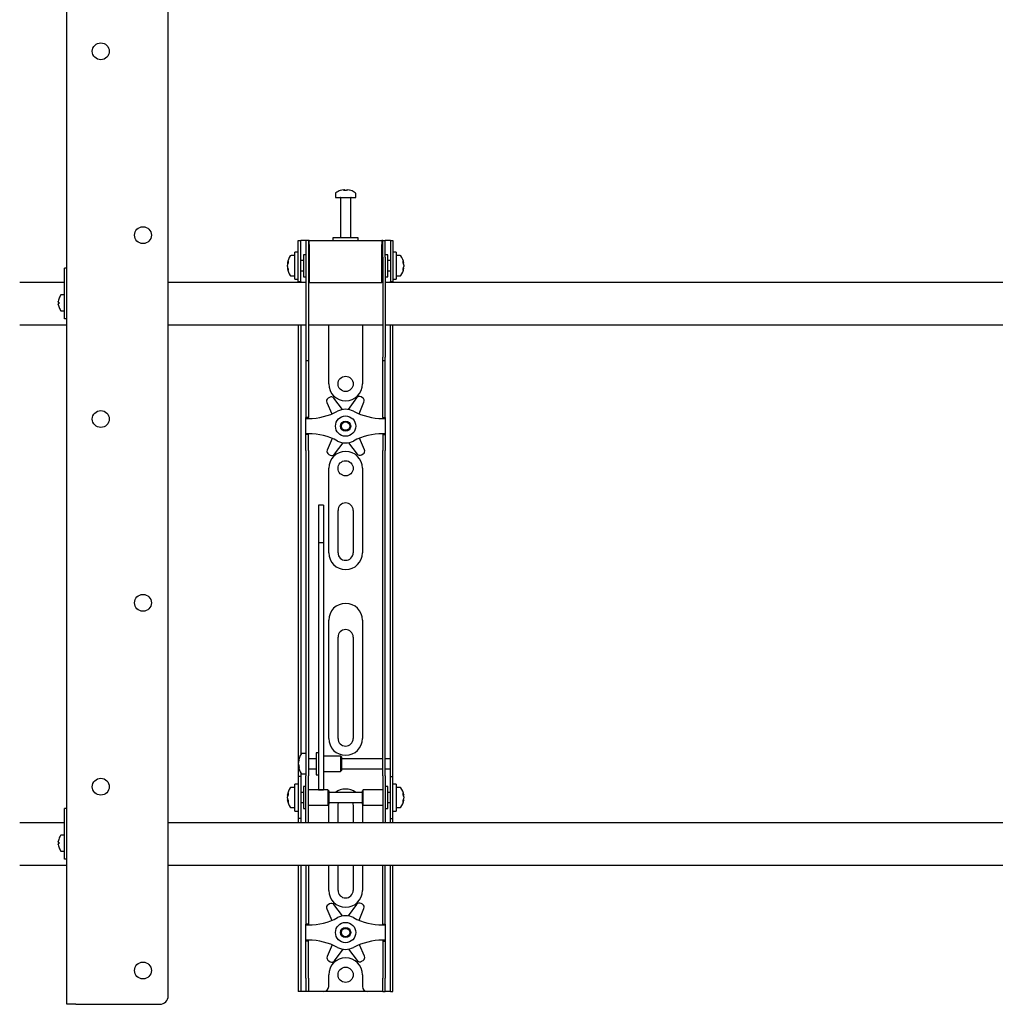
# Model space of a CAD drawing. Units: millimetres. Extents: x 0 to 420, y 0 to 297.
# Drawn here: x 41 to 61, y 162 to 182 of the extents above; entities that cross this region are included whole.
import ezdxf

# ---------------------------------------------------------------- set-up
doc = ezdxf.new("R2010")
doc.units = ezdxf.units.MM

msp = doc.modelspace()

# ---------------------------------------------------------------- linework, layer by layer
at = {"color": 7, "linetype": 'Continuous', "lineweight": 25}
for p, q in [((42.2685, 162.4822), (42.2685, 200.1156)), ((44.2685, 162.6489), (44.2685, 199.9489)), ((47.5685, 178.4931), (47.5685, 178.4156)), ((47.7218, 178.5651), (47.7406, 178.5651)), ((47.7494, 178.5651), (47.74, 178.5651)), ((47.7877, 178.5651), (47.8106, 178.5651)), ((47.8152, 178.5651), (47.8106, 178.5651)), ((47.9685, 178.4156), (47.9685, 178.4931)), ((47.5685, 178.4156), (47.9685, 178.4156)), ((47.6685, 178.4072), (47.6685, 177.6156)), ((47.8685, 177.6156), (47.8685, 178.4072)), ((46.8352, 177.2989), (46.8352, 177.5656)), ((46.8352, 177.5656), (46.8852, 177.5656)), ((46.8852, 177.2989), (46.8852, 177.5656)), ((46.9185, 177.5656), (46.8852, 177.5656)), ((46.9852, 177.5656), (46.9185, 177.5656)), ((46.9852, 177.5656), (46.9852, 177.2322)), ((47.0352, 177.5656), (46.9852, 177.5656)), ((47.0352, 177.5656), (47.0352, 177.2322)), ((47.0519, 177.5656), (47.0352, 177.5656)), ((47.0519, 177.4822), (47.0519, 177.5656)), ((47.0519, 177.5656), (48.4852, 177.5656)), ((47.5185, 177.6156), (47.5185, 177.5656)), ((47.9976, 177.6156), (47.5185, 177.6156)), ((48.0185, 177.6156), (47.9976, 177.6156)), ((48.0185, 177.5656), (48.0185, 177.6156)), ((48.4852, 177.5656), (48.4852, 177.4822)), ((48.5019, 177.5656), (48.4852, 177.5656)), ((48.5019, 177.2322), (48.5019, 177.5656)), ((48.5019, 177.5656), (48.5519, 177.5656)), ((48.5519, 177.2322), (48.5519, 177.5656)), ((48.6185, 177.5656), (48.5519, 177.5656)), ((48.6519, 177.5656), (48.6185, 177.5656)), ((48.6519, 177.5656), (48.7019, 177.5656)), ((48.6519, 177.5656), (48.6519, 177.2989)), ((48.7019, 177.5656), (48.7019, 177.2989)), ((46.8352, 177.3322), (46.7685, 177.3322)), ((46.7685, 176.7989), (46.7685, 177.3322)), ((47.0519, 177.4822), (47.0519, 176.7322)), ((48.4852, 176.7322), (48.4852, 177.4822)), ((48.7685, 177.3322), (48.7019, 177.3322)), ((48.7685, 177.3322), (48.7685, 176.7989)), ((46.619, 177.1135), (46.619, 177.116)), ((46.7685, 177.2656), (46.691, 177.2656)), ((46.8352, 177.0656), (46.8352, 177.2989)), ((46.8852, 177.0656), (46.8852, 177.2989)), ((46.9352, 177.1656), (46.8852, 177.1656)), ((46.9852, 177.2822), (46.9352, 177.2822)), ((46.9352, 177.2822), (46.9352, 176.8489)), ((46.9852, 177.2322), (46.9852, 175.2617)), ((47.0352, 177.2322), (47.0352, 175.2617)), ((47.0519, 177.2156), (47.0352, 177.2156)), ((48.5019, 177.2156), (48.4852, 177.2156)), ((48.5019, 177.2322), (48.5019, 175.2617)), ((48.6019, 177.2822), (48.5519, 177.2822)), ((48.5519, 177.2322), (48.5519, 175.2617)), ((48.6019, 177.1419), (48.6019, 177.2822)), ((48.6519, 177.1656), (48.6019, 177.1656)), ((48.6019, 176.8489), (48.6019, 177.1419)), ((48.6519, 177.2989), (48.6519, 177.0656)), ((48.7019, 177.2989), (48.7019, 177.0656)), ((48.846, 177.2656), (48.7685, 177.2656)), ((48.918, 177.116), (48.918, 177.1135)), ((42.2685, 177.0156), (42.2185, 177.0156)), ((42.2185, 176.9974), (42.2185, 177.0156)), ((42.2185, 176.3156), (42.2185, 176.9974)), ((46.619, 177.0814), (46.619, 177.0793)), ((46.619, 177.0498), (46.619, 177.0793)), ((46.619, 177.0151), (46.619, 177.017)), ((46.8352, 176.751), (46.8352, 177.0656)), ((46.8852, 176.751), (46.8852, 177.0656)), ((46.8852, 176.9656), (46.9352, 176.9656)), ((48.6019, 176.9656), (48.6519, 176.9656)), ((48.6519, 177.0656), (48.6519, 176.751)), ((48.7019, 177.0656), (48.7019, 176.751)), ((48.918, 177.0793), (48.918, 177.0814)), ((48.918, 177.0793), (48.918, 177.0498)), ((48.918, 177.017), (48.918, 177.0151)), ((42.2185, 176.7322), (41.3352, 176.7322)), ((46.9852, 176.7322), (44.2685, 176.7322)), ((46.691, 176.8656), (46.7685, 176.8656)), ((46.7685, 176.7989), (46.8352, 176.7989)), ((46.8352, 176.7489), (46.8352, 176.751)), ((46.8852, 176.7489), (46.8352, 176.7489)), ((46.8352, 176.7489), (46.8352, 176.7322)), ((46.8852, 176.751), (46.8852, 176.7489)), ((46.8852, 176.7489), (46.8852, 176.7322)), ((46.9352, 176.8489), (46.9852, 176.8489)), ((47.0352, 176.9156), (47.0519, 176.9156)), ((47.0519, 176.7322), (47.0352, 176.7322)), ((47.0519, 176.7322), (48.4852, 176.7322)), ((48.4852, 176.9156), (48.5019, 176.9156)), ((48.5019, 176.7322), (48.4852, 176.7322)), ((48.5519, 176.8489), (48.6019, 176.8489)), ((66.9852, 176.7322), (48.5519, 176.7322)), ((48.6519, 176.7489), (48.6519, 176.751)), ((48.7019, 176.7489), (48.6519, 176.7489)), ((48.6519, 176.7322), (48.6519, 176.7489)), ((48.7019, 176.7989), (48.7685, 176.7989)), ((48.7019, 176.751), (48.7019, 176.7489)), ((48.7019, 176.7322), (48.7019, 176.7489)), ((48.7685, 176.8656), (48.846, 176.8656)), ((42.0975, 176.3494), (42.0975, 176.3622)), ((42.0975, 176.3494), (42.106, 176.3494)), ((42.1054, 176.4054), (42.106, 176.4052)), ((42.2185, 176.4906), (42.155, 176.4906)), ((42.106, 176.3151), (42.0975, 176.3151)), ((42.0975, 176.3022), (42.0975, 176.3151)), ((42.106, 176.2593), (42.1054, 176.259)), ((42.155, 176.1739), (42.2185, 176.1739)), ((42.2185, 176.1156), (42.2185, 176.3156)), ((42.2185, 176.0156), (42.2185, 176.1156)), ((42.2685, 176.0156), (42.2185, 176.0156)), ((41.3352, 175.8989), (42.2685, 175.8989)), ((44.2685, 175.8989), (46.9852, 175.8989)), ((46.8352, 175.8989), (46.8352, 167.3989)), ((46.8852, 175.8989), (46.8852, 167.4131)), ((47.0352, 175.8989), (48.5019, 175.8989)), ((47.4352, 174.7322), (47.4352, 175.8989)), ((48.1019, 175.8989), (48.1019, 174.7322)), ((48.5519, 175.8989), (66.9852, 175.8989)), ((48.6519, 167.3989), (48.6519, 175.8989)), ((48.7019, 167.3989), (48.7019, 175.8989)), ((46.9852, 175.2617), (46.9852, 175.195)), ((46.9852, 175.195), (47.0352, 175.195)), ((46.9852, 175.195), (46.9852, 174.3778)), ((47.0352, 175.2617), (47.0352, 175.195)), ((47.0352, 175.195), (47.0352, 174.3778)), ((48.5019, 175.195), (48.5019, 175.2617)), ((48.5019, 175.195), (48.5519, 175.195)), ((48.5019, 174.3778), (48.5019, 175.195)), ((48.5519, 175.195), (48.5519, 175.2617)), ((48.5519, 174.3778), (48.5519, 175.195)), ((47.4522, 174.467), (47.4227, 174.4495)), ((47.7101, 174.2271), (47.5391, 174.4502)), ((47.986, 174.455), (47.8199, 174.2283)), ((48.1023, 174.4569), (48.0725, 174.4737)), ((46.9852, 174.3778), (46.9852, 174.2217)), ((46.9852, 174.2217), (46.9852, 174.0656)), ((47.0352, 174.3778), (47.0352, 174.2217)), ((47.0352, 174.2217), (47.0352, 174.0656)), ((47.3956, 174.3653), (47.4955, 174.1387)), ((48.035, 174.1414), (48.1312, 174.3733)), ((48.5019, 174.2217), (48.5019, 174.3778)), ((48.5019, 174.0656), (48.5019, 174.2217)), ((48.5519, 174.2217), (48.5519, 174.3778)), ((48.5519, 174.0656), (48.5519, 174.2217)), ((47.0352, 174.0656), (46.9852, 174.0656)), ((46.9852, 174.0489), (46.9852, 174.0656)), ((46.9852, 174.0489), (47.0352, 174.0489)), ((46.9852, 173.7489), (46.9852, 174.0489)), ((47.0352, 174.0489), (47.0352, 174.0656)), ((48.5019, 174.0656), (48.5519, 174.0656)), ((48.5019, 174.0656), (48.5019, 174.0489)), ((48.5019, 174.0489), (48.5519, 174.0489)), ((48.5519, 174.0656), (48.5519, 174.0489)), ((48.5519, 174.0489), (48.5519, 173.7489)), ((47.0352, 173.7489), (46.9852, 173.7489)), ((46.9852, 173.7322), (46.9852, 173.7489)), ((47.0352, 173.7322), (46.9852, 173.7322)), ((46.9852, 173.5761), (46.9852, 173.7322)), ((47.0352, 173.7322), (47.0352, 173.7489)), ((47.0352, 173.5761), (47.0352, 173.7322)), ((47.5021, 173.6564), (47.4059, 173.4245)), ((48.1414, 173.4325), (48.0416, 173.6591)), ((48.5519, 173.7489), (48.5019, 173.7489)), ((48.5019, 173.7489), (48.5019, 173.7322)), ((48.5019, 173.7322), (48.5519, 173.7322)), ((48.5019, 173.7322), (48.5019, 173.5761)), ((48.5519, 173.7489), (48.5519, 173.7322)), ((48.5519, 173.7322), (48.5519, 173.5761)), ((46.9852, 173.42), (46.9852, 173.5761)), ((46.9852, 173.42), (46.9852, 168.0293)), ((47.0352, 173.42), (47.0352, 173.5761)), ((47.0352, 173.42), (47.0352, 168.0293)), ((47.5511, 173.3428), (47.7172, 173.5695)), ((47.827, 173.5707), (47.998, 173.3476)), ((48.5019, 173.5761), (48.5019, 173.42)), ((48.5019, 168.0293), (48.5019, 173.42)), ((48.5519, 173.5761), (48.5519, 173.42)), ((48.5519, 168.0293), (48.5519, 173.42)), ((47.4347, 173.3409), (47.4646, 173.3241)), ((48.0849, 173.3308), (48.1144, 173.3483)), ((47.4352, 171.3989), (47.4352, 173.0656)), ((48.1019, 173.0656), (48.1019, 171.3989)), ((47.3352, 172.3356), (47.2352, 172.3356)), ((47.2352, 172.3356), (47.2352, 172.3345)), ((47.2352, 172.3345), (47.2352, 172.2201)), ((47.3352, 172.3356), (47.3352, 172.3345)), ((47.3352, 172.3345), (47.3352, 172.2201)), ((47.2352, 172.2201), (47.2352, 172.0998)), ((47.2352, 172.0998), (47.2352, 171.5943)), ((47.3352, 172.2201), (47.3352, 172.0998)), ((47.3352, 172.0998), (47.3352, 171.5943)), ((47.6185, 171.3989), (47.6185, 172.2322)), ((47.9185, 172.2322), (47.9185, 171.3989)), ((47.3352, 171.5943), (47.2352, 171.5943)), ((47.2352, 171.5943), (47.2352, 171.5267)), ((47.2352, 171.5267), (47.2352, 171.2438)), ((47.3352, 171.5943), (47.3352, 171.5267)), ((47.3352, 171.5267), (47.3352, 171.2438)), ((47.2352, 171.2438), (47.2352, 170.8136)), ((47.3352, 171.2438), (47.3352, 170.8136)), ((47.2352, 170.8136), (47.2352, 167.6851)), ((47.3352, 170.8136), (47.3352, 167.6851)), ((47.4352, 167.7322), (47.4352, 170.0656)), ((48.1019, 170.0656), (48.1019, 167.7322)), ((47.6185, 167.7322), (47.6185, 169.7322)), ((47.9185, 169.7322), (47.9185, 167.7322)), ((46.9852, 168.0293), (46.9852, 167.5332)), ((47.0352, 168.0293), (47.0352, 167.5332)), ((48.5019, 167.5332), (48.5019, 168.0293)), ((48.5519, 167.5332), (48.5519, 168.0293)), ((47.2352, 167.6851), (47.2352, 167.5017)), ((47.3352, 167.6851), (47.3352, 167.5017)), ((46.8352, 167.3989), (46.8352, 166.9822)), ((46.9852, 167.4322), (46.9077, 167.4322)), ((46.9852, 167.5332), (46.9852, 166.9956)), ((47.0352, 167.5332), (47.0352, 166.9956)), ((47.2352, 167.4489), (47.1852, 167.4489)), ((47.1852, 167.4489), (47.1852, 167.0156)), ((47.2352, 167.5017), (47.2352, 166.7911)), ((47.3352, 167.5017), (47.3352, 166.7911)), ((48.5019, 166.9956), (48.5019, 167.5332)), ((48.5519, 166.9956), (48.5519, 167.5332)), ((48.6519, 167.3322), (48.6519, 167.3989)), ((48.7019, 166.9822), (48.7019, 167.3989)), ((46.8357, 167.2821), (46.8357, 167.2827)), ((46.8357, 167.2242), (46.8357, 167.2535)), ((46.8357, 167.2242), (46.8357, 167.211)), ((47.1852, 167.3322), (47.0352, 167.3322)), ((47.6685, 167.3822), (47.3352, 167.3822)), ((47.6852, 167.3656), (47.6685, 167.3822)), ((47.6685, 167.3822), (47.6685, 167.0822)), ((47.6852, 167.3656), (47.6852, 167.0989)), ((48.5019, 167.3322), (47.6852, 167.3322)), ((48.6519, 167.3322), (48.5519, 167.3322)), ((48.6519, 167.1322), (48.6519, 167.3322)), ((46.8357, 167.1817), (46.8357, 167.1864)), ((46.8852, 167.0514), (46.8852, 166.9822)), ((46.9077, 167.0322), (46.9852, 167.0322)), ((47.0352, 167.1322), (47.1852, 167.1322)), ((47.1852, 167.0156), (47.2352, 167.0156)), ((47.3352, 167.0822), (47.6685, 167.0822)), ((47.6685, 167.0822), (47.6852, 167.0989)), ((47.6852, 167.1322), (48.5019, 167.1322)), ((48.5519, 167.1322), (48.6519, 167.1322)), ((48.6519, 166.9822), (48.6519, 167.1322)), ((46.8352, 166.8322), (46.7685, 166.8322)), ((46.7685, 166.2989), (46.7685, 166.8322)), ((46.8852, 166.9822), (46.8352, 166.9822)), ((46.8352, 166.9822), (46.8352, 166.982)), ((46.8352, 166.982), (46.8352, 166.1491)), ((46.8852, 166.9822), (46.8852, 166.982)), ((46.8852, 166.982), (46.8852, 166.1491)), ((46.9852, 166.5656), (46.9852, 166.9956)), ((47.0352, 166.5656), (47.0352, 166.9956)), ((48.5019, 166.9956), (48.5019, 166.5656)), ((48.5519, 166.9956), (48.5519, 166.5656)), ((48.6519, 166.9822), (48.7019, 166.9822)), ((48.6519, 166.982), (48.6519, 166.9822)), ((48.6519, 166.1491), (48.6519, 166.982)), ((48.7019, 166.982), (48.7019, 166.9822)), ((48.7019, 166.1491), (48.7019, 166.982)), ((48.7685, 166.8322), (48.7019, 166.8322)), ((48.7685, 166.8322), (48.7685, 166.2989)), ((46.619, 166.6135), (46.619, 166.616)), ((46.7685, 166.7656), (46.691, 166.7656)), ((46.9352, 166.6656), (46.8852, 166.6656)), ((46.9852, 166.7822), (46.9352, 166.7822)), ((46.9352, 166.7822), (46.9352, 166.3489)), ((47.4185, 166.7156), (47.0352, 166.7156)), ((47.2352, 166.7911), (47.2352, 166.7162)), ((47.2352, 166.7162), (47.3352, 166.7162)), ((47.3352, 166.7911), (47.3352, 166.7162)), ((47.4352, 166.6989), (47.4185, 166.7156)), ((47.4185, 166.7156), (47.4185, 166.4156)), ((47.4352, 166.6989), (47.4352, 166.4322)), ((48.1019, 166.6656), (47.4352, 166.6656)), ((48.1185, 166.7156), (48.1019, 166.6989)), ((48.1019, 166.6125), (48.1019, 166.6989)), ((48.5019, 166.7156), (48.1185, 166.7156)), ((48.1185, 166.6184), (48.1185, 166.7156)), ((48.1185, 166.4156), (48.1185, 166.6184)), ((48.6019, 166.7822), (48.5519, 166.7822)), ((48.6019, 166.6419), (48.6019, 166.7822)), ((48.6519, 166.6656), (48.6019, 166.6656)), ((48.6019, 166.3489), (48.6019, 166.6419)), ((48.846, 166.7656), (48.7685, 166.7656)), ((48.918, 166.616), (48.918, 166.6135)), ((46.619, 166.5814), (46.619, 166.5793)), ((46.619, 166.5498), (46.619, 166.5793)), ((46.619, 166.5151), (46.619, 166.517)), ((46.8852, 166.4656), (46.9352, 166.4656)), ((46.9852, 166.2274), (46.9852, 166.5656)), ((47.0352, 166.2274), (47.0352, 166.5656)), ((47.4185, 166.4156), (47.4352, 166.4322)), ((47.4352, 166.4656), (48.1019, 166.4656)), ((48.1019, 166.4322), (48.1019, 166.6125)), ((48.1019, 166.4322), (48.1185, 166.4156)), ((48.5019, 166.5656), (48.5019, 166.2274)), ((48.5519, 166.5656), (48.5519, 166.2274)), ((48.6019, 166.4656), (48.6519, 166.4656)), ((48.918, 166.5793), (48.918, 166.5814)), ((48.918, 166.5793), (48.918, 166.5498)), ((48.918, 166.517), (48.918, 166.5151)), ((42.2685, 166.3489), (42.2185, 166.3489)), ((42.2185, 166.3307), (42.2185, 166.3489)), ((42.2185, 165.6489), (42.2185, 166.3307)), ((46.691, 166.3656), (46.7685, 166.3656)), ((46.7685, 166.2989), (46.8352, 166.2989)), ((46.9352, 166.3489), (46.9852, 166.3489)), ((46.9852, 166.0664), (46.9852, 166.2274)), ((47.0352, 166.4156), (47.4185, 166.4156)), ((47.0352, 166.0664), (47.0352, 166.2274)), ((47.4352, 166.0656), (47.4352, 166.3989)), ((47.6185, 166.0656), (47.6185, 166.3989)), ((47.9185, 166.3989), (47.9185, 166.0656)), ((48.1019, 166.3989), (48.1019, 166.0656)), ((48.1185, 166.4156), (48.5019, 166.4156)), ((48.5019, 166.2274), (48.5019, 166.0664)), ((48.5519, 166.3489), (48.6019, 166.3489)), ((48.5519, 166.2274), (48.5519, 166.0664)), ((48.7019, 166.2989), (48.7685, 166.2989)), ((48.7685, 166.3656), (48.846, 166.3656)), ((42.2185, 166.0656), (41.3352, 166.0656)), ((77.8852, 166.0656), (44.2685, 166.0656)), ((46.8352, 166.1491), (46.8352, 166.1489)), ((46.8852, 166.1489), (46.8352, 166.1489)), ((46.8352, 166.1489), (46.8352, 166.0656)), ((46.8852, 166.1491), (46.8852, 166.1489)), ((46.8852, 166.1489), (46.8852, 166.0656)), ((46.9852, 166.0664), (46.9852, 166.0656)), ((47.0352, 166.0664), (47.0352, 166.0656)), ((48.5019, 166.0656), (48.5019, 166.0664)), ((48.5519, 166.0656), (48.5519, 166.0664)), ((48.6519, 166.1489), (48.6519, 166.1491)), ((48.6519, 166.1489), (48.7019, 166.1489)), ((48.6519, 166.0656), (48.6519, 166.1489)), ((48.7019, 166.1489), (48.7019, 166.1491)), ((48.7019, 166.0656), (48.7019, 166.1489)), ((42.0975, 165.6827), (42.0975, 165.6956)), ((42.0975, 165.6827), (42.106, 165.6827)), ((42.0975, 165.6355), (42.0975, 165.6484)), ((42.106, 165.6484), (42.0975, 165.6484)), ((42.1054, 165.7388), (42.106, 165.7385)), ((42.2185, 165.8239), (42.155, 165.8239)), ((42.2185, 165.4489), (42.2185, 165.6489)), ((42.106, 165.5926), (42.1054, 165.5923)), ((42.155, 165.5072), (42.2185, 165.5072)), ((42.2185, 165.3489), (42.2185, 165.4489)), ((42.2685, 165.3489), (42.2185, 165.3489)), ((41.3352, 165.2322), (42.2685, 165.2322)), ((44.2685, 165.2322), (77.9352, 165.2322)), ((46.8352, 165.2322), (46.8352, 162.9989)), ((46.8852, 165.2322), (46.8852, 162.9989)), ((46.9852, 165.2322), (46.9852, 164.3778)), ((47.0352, 165.2322), (47.0352, 164.3778)), ((47.4352, 164.7322), (47.4352, 165.2322)), ((47.6185, 164.7322), (47.6185, 165.2322)), ((47.9185, 165.2322), (47.9185, 164.7322)), ((48.1019, 165.2322), (48.1019, 164.7322)), ((48.5019, 164.3778), (48.5019, 165.2322)), ((48.5519, 164.3778), (48.5519, 165.2322)), ((48.6519, 162.9989), (48.6519, 165.2322)), ((48.7019, 162.9989), (48.7019, 165.2322)), ((46.9852, 164.3778), (46.9852, 164.2217)), ((47.0352, 164.3778), (47.0352, 164.2217)), ((47.3956, 164.3653), (47.4955, 164.1387)), ((47.4522, 164.467), (47.4227, 164.4495)), ((47.7101, 164.2271), (47.5391, 164.4502)), ((47.986, 164.455), (47.8199, 164.2283)), ((48.035, 164.1414), (48.1312, 164.3733)), ((48.1023, 164.4569), (48.0725, 164.4737)), ((48.5019, 164.2217), (48.5019, 164.3778)), ((48.5519, 164.2217), (48.5519, 164.3778)), ((46.9852, 164.2217), (46.9852, 164.0656)), ((47.0352, 164.2217), (47.0352, 164.0656)), ((48.5019, 164.0656), (48.5019, 164.2217)), ((48.5519, 164.0656), (48.5519, 164.2217)), ((47.0352, 164.0656), (46.9852, 164.0656)), ((46.9852, 164.0489), (46.9852, 164.0656)), ((46.9852, 163.7489), (46.9852, 164.0489)), ((46.9852, 164.0489), (47.0352, 164.0489)), ((47.0352, 164.0489), (47.0352, 164.0656)), ((48.5019, 164.0656), (48.5519, 164.0656)), ((48.5019, 164.0656), (48.5019, 164.0489)), ((48.5019, 164.0489), (48.5519, 164.0489)), ((48.5519, 164.0656), (48.5519, 164.0489)), ((48.5519, 164.0489), (48.5519, 163.7489)), ((47.0352, 163.7489), (46.9852, 163.7489)), ((46.9852, 163.7322), (46.9852, 163.7489)), ((47.0352, 163.7322), (46.9852, 163.7322)), ((46.9852, 163.5761), (46.9852, 163.7322)), ((47.0352, 163.7322), (47.0352, 163.7489)), ((47.0352, 163.5761), (47.0352, 163.7322)), ((48.5519, 163.7489), (48.5019, 163.7489)), ((48.5019, 163.7489), (48.5019, 163.7322)), ((48.5019, 163.7322), (48.5519, 163.7322)), ((48.5019, 163.7322), (48.5019, 163.5761)), ((48.5519, 163.7489), (48.5519, 163.7322)), ((48.5519, 163.7322), (48.5519, 163.5761)), ((46.9852, 163.42), (46.9852, 163.5761)), ((47.0352, 163.42), (47.0352, 163.5761)), ((47.5021, 163.6564), (47.4059, 163.4245)), ((47.5511, 163.3428), (47.7172, 163.5695)), ((47.827, 163.5707), (47.998, 163.3476)), ((48.1414, 163.4325), (48.0416, 163.6591)), ((48.5019, 163.5761), (48.5019, 163.42)), ((48.5519, 163.5761), (48.5519, 163.42)), ((46.9852, 162.9989), (46.9852, 163.42)), ((47.0352, 162.9989), (47.0352, 163.42)), ((47.4347, 163.3409), (47.4646, 163.3241)), ((48.0849, 163.3308), (48.1144, 163.3483)), ((48.5019, 163.42), (48.5019, 162.9989)), ((48.5519, 163.42), (48.5519, 162.9989)), ((46.8352, 162.9989), (46.8352, 162.7322)), ((46.8852, 162.9989), (46.8852, 162.7322)), ((46.9852, 162.9989), (46.9852, 162.7322)), ((47.0352, 162.9989), (47.0352, 162.7322)), ((47.4352, 162.8322), (47.4352, 163.0656)), ((48.1019, 163.0656), (48.1019, 162.8322)), ((48.5019, 162.7322), (48.5019, 162.9989)), ((48.5519, 162.7322), (48.5519, 162.9989)), ((48.6519, 162.7322), (48.6519, 162.9989)), ((48.7019, 162.7322), (48.7019, 162.9989)), ((46.8852, 162.7322), (46.8352, 162.7322)), ((46.9185, 162.7322), (46.8852, 162.7322)), ((46.9852, 162.7322), (46.9185, 162.7322)), ((47.0352, 162.7322), (46.9852, 162.7322)), ((47.0685, 162.7322), (47.0352, 162.7322)), ((47.3352, 162.7322), (47.0685, 162.7322)), ((48.2019, 162.7322), (47.3352, 162.7322)), ((48.4685, 162.7322), (48.2019, 162.7322)), ((48.5019, 162.7322), (48.4685, 162.7322)), ((48.5019, 162.7322), (48.5519, 162.7322)), ((48.6185, 162.7322), (48.5519, 162.7322)), ((48.6519, 162.7322), (48.6185, 162.7322)), ((48.6519, 162.7322), (48.7019, 162.7322)), ((42.4465, 162.4822), (42.2685, 162.4822)), ((42.4465, 162.4822), (44.1019, 162.4822))]:
    msp.add_line(p, q, dxfattribs=at)
at = {"color": 7, "linetype": 'Continuous', "lineweight": 25, "flags": 128}
for points in [[(47.7407, 178.5517), (47.7407, 178.5525), (47.7406, 178.5651)], [(47.7494, 178.5651), (47.7493, 178.5525), (47.7493, 178.5517)], [(46.619, 177.1135), (46.6316, 177.1128), (46.6343, 177.1127)], [(48.9027, 177.1127), (48.9054, 177.1128), (48.918, 177.1135)], [(46.6346, 177.0179), (46.6316, 177.0177), (46.619, 177.017)], [(48.918, 177.017), (48.9054, 177.0177), (48.9043, 177.0178)], [(46.8491, 167.1871), (46.8483, 167.187), (46.8357, 167.1864)], [(46.619, 166.6135), (46.6316, 166.6128), (46.6343, 166.6127)], [(48.9027, 166.6127), (48.9054, 166.6128), (48.918, 166.6135)], [(46.6346, 166.5179), (46.6316, 166.5177), (46.619, 166.517)], [(47.4352, 166.3989), (47.4416, 166.4639), (47.4419, 166.4656)], [(47.6185, 166.3989), (47.6246, 166.4412), (47.6342, 166.4656)], [(47.9029, 166.4656), (47.9125, 166.4412), (47.9185, 166.3989)], [(48.0951, 166.4656), (48.0955, 166.4639), (48.1019, 166.3989)], [(48.918, 166.517), (48.9054, 166.5177), (48.9043, 166.5178)]]:
    msp.add_lwpolyline(points, dxfattribs=at)
at = {"color": 7, "linetype": 'Continuous', "lineweight": 25}
for centre, radius in [((42.9352, 181.2989), 0.1667), ((43.7685, 177.6689), 0.1667), ((47.7685, 174.7322), 0.15), ((42.9352, 174.0389), 0.1667), ((47.7685, 173.8989), 0.2), ((47.7685, 173.8989), 0.1), ((47.7685, 173.8989), 0.0833), ((47.7685, 173.0656), 0.15), ((43.7685, 170.4089), 0.1667), ((42.9352, 166.7789), 0.1667), ((47.7685, 163.8989), 0.2), ((47.7685, 163.8989), 0.1), ((47.7685, 163.8989), 0.0833), ((43.7685, 163.1489), 0.1667), ((47.7685, 163.0656), 0.15)]:
    msp.add_circle(centre, radius, dxfattribs=at)
for centre, radius, start, end in [((47.5865, 178.4931), 0.018, 125.25153, 180), ((47.7685, 178.2356), 0.3333, 108.16006, 125.25153), ((47.7662, 178.2385), 0.3295, 97.74457, 108.14358), ((47.6656, 178.5496), 0.00284, 82.73122, 133.13374), ((47.7808, 178.5398), 0.0475, 147.94103, 165.57819), ((47.7584, 178.1876), 0.3648, 86.29823, 93.70177), ((47.7091, 178.5398), 0.0475, 14.42181, 32.05897), ((47.7787, 178.1871), 0.3654, 89.45217, 91.59371), ((47.828, 178.5398), 0.0475, 147.94103, 165.57819), ((47.7662, 178.2385), 0.3295, 71.85642, 82.25543), ((47.7708, 178.2385), 0.3295, 71.85642, 82.25543), ((47.8714, 178.5475), 0.00494, 77.77633, 121.57674), ((47.7685, 178.2356), 0.3333, 54.74847, 71.83994), ((47.9505, 178.4931), 0.018, 0, 54.74847), ((47.6602, 178.4072), 0.00833, 0, 90), ((47.8769, 178.4072), 0.00833, 90, 180), ((46.9485, 177.0656), 0.3333, 144.74847, 171.28972), ((46.7885, 177.08), 0.1727, 154.62287, 168.80326), ((46.8013, 177.0468), 0.1855, 155.56224, 169.27058), ((46.7885, 177.0458), 0.1727, 154.62287, 168.80326), ((46.8237, 177.1369), 0.1921, 174.8974, 185.1026), ((46.691, 177.2476), 0.018, 90, 144.74847), ((48.846, 177.2476), 0.018, 35.25153, 90), ((48.5885, 177.0656), 0.3333, 8.71028, 35.25153), ((48.7486, 177.08), 0.1727, 11.19674, 25.37713), ((48.7133, 177.1369), 0.1921, 354.8974, 5.1026), ((48.7357, 177.0468), 0.1855, 10.72942, 24.43776), ((48.7486, 177.0458), 0.1727, 11.19674, 25.37713), ((46.8013, 177.0843), 0.1855, 190.72942, 204.43776), ((46.8013, 177.0515), 0.1855, 190.72942, 204.43776), ((46.9485, 177.0656), 0.3333, 188.71028, 215.25153), ((46.8083, 176.9912), 0.1766, 174.67931, 185.32069), ((48.5885, 177.0656), 0.3333, 324.74847, 351.28972), ((48.7357, 177.0843), 0.1855, 335.56224, 349.27058), ((48.7357, 177.0515), 0.1855, 335.56224, 349.27058), ((48.7288, 176.9912), 0.1766, 354.67931, 5.32069), ((46.691, 176.8836), 0.018, 215.25153, 270), ((48.846, 176.8836), 0.018, 270, 324.74847), ((42.3619, 176.3322), 0.2661, 164.08517, 173.52308), ((42.3619, 176.3322), 0.2667, 145.28209, 164.06295), ((42.3983, 176.3322), 0.2929, 176.63956, 183.36044), ((42.155, 176.4756), 0.015, 90, 145.28209), ((42.3619, 176.3322), 0.2661, 186.47692, 195.91483), ((42.3619, 176.3322), 0.2667, 195.93705, 214.71791), ((42.155, 176.1889), 0.015, 214.71791, 270), ((47.7685, 174.7322), 0.3333, 180, 360), ((47.4566, 174.3921), 0.0667, 120.62203, 203.77789), ((47.4862, 174.4096), 0.0667, 37.46617, 120.62203), ((48.0398, 174.4156), 0.0667, 60.62203, 143.77789), ((48.0696, 174.3988), 0.0667, 337.46617, 60.62203), ((47.7685, 173.8989), 0.3333, 61.92751, 118.07249), ((47.0352, 175.2739), 1.225, 270, 298.07249), ((48.5019, 175.2739), 1.225, 241.92751, 270), ((47.0352, 172.5239), 1.225, 61.92751, 90), ((48.5019, 172.5239), 1.225, 90, 118.07249), ((47.4674, 173.399), 0.0667, 157.46617, 240.62203), ((47.7685, 173.8989), 0.3333, 241.92751, 298.07249), ((48.0804, 173.4056), 0.0667, 300.62203, 23.77789), ((47.7685, 173.0656), 0.3333, 0, 180), ((47.4973, 173.3822), 0.0667, 240.62203, 323.77789), ((48.0509, 173.3882), 0.0667, 217.46617, 300.62203), ((47.7685, 172.2322), 0.15, 0, 180), ((47.7685, 171.3989), 0.3333, 180, 0), ((47.7685, 171.3989), 0.15, 180, 0), ((47.7685, 170.0656), 0.3333, 0, 180), ((47.7685, 169.7322), 0.15, 0, 180), ((47.7685, 167.7322), 0.3333, 180, 0), ((47.7685, 167.7322), 0.15, 180, 0), ((47.1652, 167.2322), 0.3333, 144.74847, 171.28972), ((46.9077, 167.4142), 0.018, 90, 144.74847), ((47.0532, 167.2449), 0.2207, 157.68114, 170.30236), ((47.0532, 167.2163), 0.2207, 157.68114, 170.30236), ((46.9699, 167.2548), 0.1377, 192.86923, 208.63429), ((47.0506, 167.2475), 0.218, 189.6565, 197.31115), ((46.9828, 167.3144), 0.1345, 173.90068, 186.09932), ((46.9699, 167.2171), 0.1377, 192.86923, 208.63429), ((47.1652, 167.2322), 0.3333, 188.71028, 215.25153), ((47.0826, 167.17), 0.2342, 175.38, 184.62), ((46.9077, 167.0502), 0.018, 215.25153, 270), ((46.9485, 166.5656), 0.3333, 144.74847, 171.28972), ((46.7885, 166.58), 0.1727, 154.62287, 168.80326), ((46.8013, 166.5468), 0.1855, 155.56224, 169.27058), ((46.7885, 166.5458), 0.1727, 154.62287, 168.80326), ((46.8237, 166.6369), 0.1921, 174.8974, 185.1026), ((46.691, 166.7476), 0.018, 90, 144.74847), ((47.7685, 166.3989), 0.3333, 53.1301, 126.8699), ((48.846, 166.7476), 0.018, 35.25153, 90), ((48.5885, 166.5656), 0.3333, 8.71028, 35.25153), ((48.7486, 166.58), 0.1727, 11.19674, 25.37713), ((48.7133, 166.6369), 0.1921, 354.8974, 5.1026), ((48.7357, 166.5468), 0.1855, 10.72942, 24.43776), ((48.7486, 166.5458), 0.1727, 11.19674, 25.37713), ((46.8013, 166.5843), 0.1855, 190.72942, 204.43776), ((46.8013, 166.5515), 0.1855, 190.72942, 204.43776), ((46.9485, 166.5656), 0.3333, 188.71028, 215.25153), ((46.8083, 166.4912), 0.1766, 174.67931, 185.32069), ((48.5885, 166.5656), 0.3333, 324.74847, 351.28972), ((48.7357, 166.5843), 0.1855, 335.56224, 349.27058), ((48.7357, 166.5515), 0.1855, 335.56224, 349.27058), ((48.7288, 166.4912), 0.1766, 354.67931, 5.32069), ((46.691, 166.3836), 0.018, 215.25153, 270), ((48.846, 166.3836), 0.018, 270, 324.74847), ((42.3619, 165.6656), 0.2661, 164.08517, 173.52308), ((42.3619, 165.6656), 0.2667, 145.28209, 164.06295), ((42.3983, 165.6656), 0.2929, 176.63956, 183.36044), ((42.155, 165.8089), 0.015, 90, 145.28209), ((42.3619, 165.6656), 0.2661, 186.47692, 195.91483), ((42.3619, 165.6656), 0.2667, 195.93705, 214.71791), ((42.155, 165.5222), 0.015, 214.71791, 270), ((47.7685, 164.7322), 0.3333, 180, 0), ((47.7685, 164.7322), 0.15, 180, 0), ((47.4862, 164.4096), 0.0667, 37.46617, 120.62203), ((48.0398, 164.4156), 0.0667, 60.62203, 143.77789), ((47.4566, 164.3921), 0.0667, 120.62203, 203.77789), ((48.0696, 164.3988), 0.0667, 337.46617, 60.62203), ((47.0352, 165.2739), 1.225, 270, 298.07249), ((47.7685, 163.8989), 0.3333, 61.92751, 118.07249), ((48.5019, 165.2739), 1.225, 241.92751, 270), ((47.0352, 162.5239), 1.225, 61.92751, 90), ((48.5019, 162.5239), 1.225, 90, 118.07249), ((47.7685, 163.8989), 0.3333, 241.92751, 298.07249), ((47.4674, 163.399), 0.0667, 157.46617, 240.62203), ((47.7685, 163.0656), 0.3333, 0, 180), ((47.4973, 163.3822), 0.0667, 240.62203, 323.77789), ((48.0509, 163.3882), 0.0667, 217.46617, 300.62203), ((48.0804, 163.4056), 0.0667, 300.62203, 23.77789), ((47.3352, 162.8322), 0.1, 270, 0), ((48.2019, 162.8322), 0.1, 180, 270), ((44.1019, 162.6489), 0.1667, 270, 0)]:
    msp.add_arc(centre, radius, start, end, dxfattribs=at)

doc.saveas('drawing.dxf')
